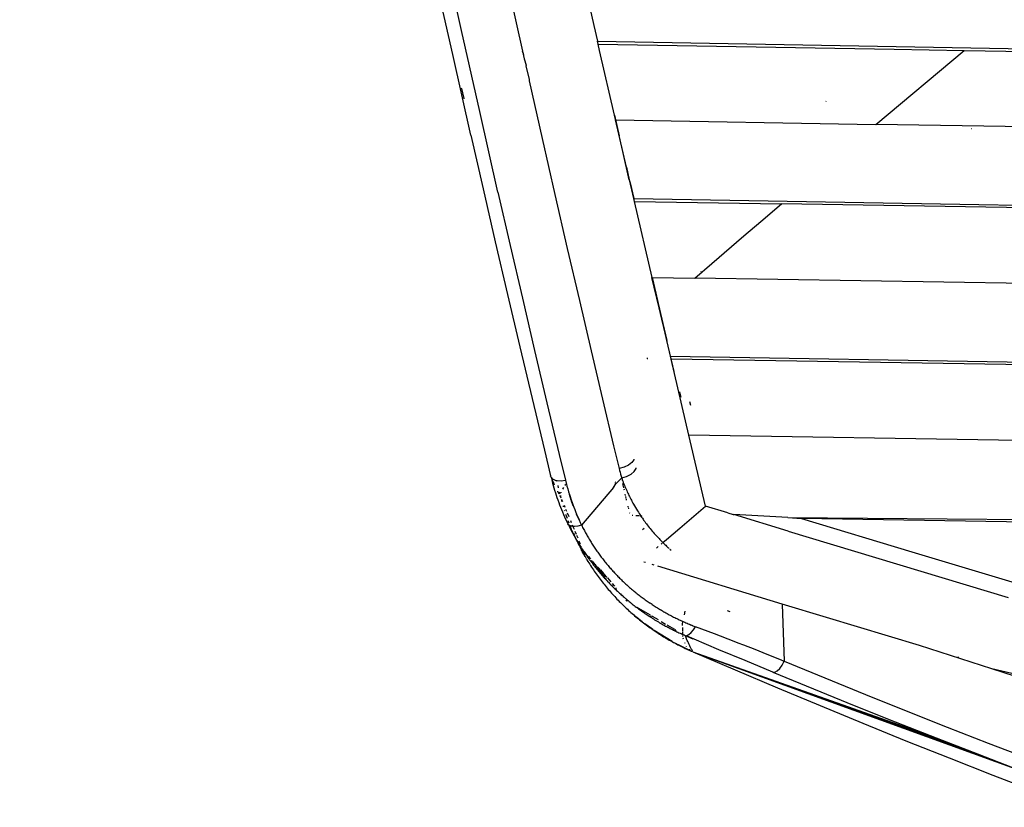
# Model space of a CAD drawing. Units: millimetres. Extents: x 1127 to 5670, y 370 to 3430.
# Drawn here: x 1789 to 1854, y 1367 to 1419 of the extents above; entities that cross this region are included whole.
import ezdxf

# ---------------------------------------------------------------- set-up
doc = ezdxf.new("R2010")
doc.units = ezdxf.units.MM
doc.styles.get("Standard").update_dxf_attribs({"font": 'arial.ttf'})
doc.dimstyles.new('ISO-25', dxfattribs={"dimtxt": 30, "dimasz": 20, "dimexe": 1.25, "dimexo": 0.625, "dimtad": 1, "dimtxsty": 'Standard', "dimcen": 2.5, "dimadec": 0, "dimazin": 0, "dimtfac": 1, "dimtmove": 0, "dimatfit": 3, "dimfxl": 1, "dimarcsym": 0})

# ---------------------------------------------------------------- blocks, each defined once
blk = doc.blocks.new('*D1')
at = {"color": 0, "lineweight": -2, "transparency": 16777216}
for p, q in [((2019.952, 1778.932), (1630.124, 1778.932)), ((1631.374, 1368.755), (1631.374, 1758.932)), ((2019.952, 1348.755), (1630.124, 1348.755))]:
    blk.add_line(p, q, dxfattribs=at)
at = {"color": 0, "transparency": 16777216}
for points in [[(1628.041, 1758.932), (1634.708, 1758.932), (1631.374, 1778.932)], [(1628.041, 1368.755), (1634.708, 1368.755), (1631.374, 1348.755)]]:
    blk.add_solid(points, dxfattribs=at)
at = {"layer": 'Defpoints', "color": 0, "transparency": 16777216}
for p in [(1631.374, 1778.932), (2020.577, 1778.932), (2020.577, 1348.755)]:
    blk.add_point(p, dxfattribs=at)
at = {"color": 0, "transparency": 16777216, "insert": (1615.494, 1563.843), "char_height": 30, "attachment_point": 5, "rotation": 90}
blk.add_mtext('445', dxfattribs=at)

msp = doc.modelspace()

# ---------------------------------------------------------------- linework, layer by layer
for p, q in [((1818.069, 1418.088), (1816.882, 1423.458)), ((1817.49, 1416.515), (1816.273, 1421.977)), ((1821.191, 1420.64), (1822.063, 1416.72)), ((1826.263, 1420.451), (1826.73, 1418.399)), ((1819.26, 1412.771), (1818.069, 1418.088)), ((1826.73, 1418.399), (1826.966, 1417.375)), ((1827.007, 1417.192), (1826.966, 1417.375)), ((1826.966, 1417.375), (1875.26, 1416.545)), ((1827.007, 1417.192), (1846.383, 1416.854)), ((1827.102, 1416.779), (1827.007, 1417.192)), ((1818.684, 1411.224), (1817.49, 1416.515)), ((1822.138, 1416.495), (1822.063, 1416.72)), ((1822.063, 1416.72), (1822.172, 1416.233)), ((1828.076, 1412.534), (1827.102, 1416.779)), ((1845.195, 1411.939), (1850.967, 1416.777)), ((1846.383, 1416.854), (1850.967, 1416.777)), ((1850.967, 1416.777), (1868.315, 1416.481)), ((1822.172, 1416.233), (1822.295, 1415.805)), ((1822.295, 1415.805), (1822.28, 1415.748)), ((1822.28, 1415.748), (1822.501, 1414.899)), ((1822.501, 1414.899), (1822.497, 1414.783)), ((1822.497, 1414.783), (1823.349, 1411.005)), ((1818.051, 1414.316), (1818.062, 1414.285)), ((1818.062, 1414.285), (1818.125, 1413.998)), ((1818.125, 1413.998), (1818.212, 1413.64)), ((1818.212, 1413.64), (1818.216, 1413.603)), ((1841.939, 1413.467), (1841.911, 1413.444)), ((1820.453, 1407.505), (1819.26, 1412.771)), ((1828.076, 1412.534), (1828.144, 1412.233)), ((1828.076, 1412.534), (1828.382, 1411.2)), ((1828.621, 1410.169), (1828.076, 1412.534)), ((1828.144, 1412.233), (1845.195, 1411.939)), ((1828.859, 1409.139), (1828.144, 1412.233)), ((1864.915, 1411.604), (1845.195, 1411.939)), ((1851.477, 1411.649), (1851.449, 1411.649)), ((1818.684, 1411.224), (1819.481, 1407.728)), ((1823.349, 1411.005), (1824.18, 1407.351)), ((1829.052, 1408.313), (1828.621, 1410.169)), ((1828.859, 1409.139), (1829.052, 1408.313)), ((1829.052, 1408.313), (1828.859, 1409.139)), ((1829.052, 1408.313), (1829.097, 1408.111)), ((1829.052, 1408.313), (1829.097, 1408.111)), ((1829.052, 1408.313), (1829.336, 1407.084)), ((1819.481, 1407.728), (1820.279, 1404.256)), ((1820.453, 1407.505), (1821.251, 1404.024)), ((1829.097, 1408.111), (1829.338, 1407.084)), ((1824.18, 1407.351), (1824.99, 1403.821)), ((1829.381, 1406.898), (1829.338, 1407.084)), ((1829.338, 1407.084), (1853.195, 1406.679)), ((1829.381, 1406.898), (1839.015, 1406.735)), ((1830.538, 1401.93), (1829.381, 1406.898)), ((1837.663, 1405.587), (1839.015, 1406.735)), ((1875.543, 1406.128), (1839.015, 1406.735)), ((1853.246, 1406.678), (1865.14, 1406.479)), ((1836.553, 1404.641), (1837.663, 1405.587)), ((1834.445, 1402.835), (1836.553, 1404.641)), ((1820.279, 1404.256), (1821.08, 1400.81)), ((1821.251, 1404.024), (1822.051, 1400.567)), ((1824.99, 1403.821), (1825.781, 1400.413)), ((1833.34, 1401.883), (1834.445, 1402.835)), ((1831.004, 1399.932), (1830.536, 1401.93)), ((1830.538, 1401.93), (1830.778, 1400.896)), ((1830.538, 1401.93), (1833.34, 1401.883)), ((1891.403, 1400.936), (1833.34, 1401.883)), ((1833.73, 1402.319), (1833.738, 1402.287)), ((1821.08, 1400.81), (1821.882, 1397.389)), ((1822.051, 1400.567), (1822.854, 1397.133)), ((1825.781, 1400.413), (1826.55, 1397.125)), ((1830.778, 1400.896), (1831.004, 1399.932)), ((1831.004, 1399.932), (1830.778, 1400.896)), ((1831.004, 1399.932), (1831.019, 1399.864)), ((1831.261, 1398.832), (1831.004, 1399.932)), ((1831.004, 1399.932), (1831.502, 1397.801)), ((1831.004, 1399.932), (1831.019, 1399.864)), ((1831.744, 1396.771), (1831.019, 1399.864)), ((1821.882, 1397.389), (1822.687, 1393.993)), ((1831.98, 1395.765), (1831.502, 1397.801)), ((1822.854, 1397.133), (1823.659, 1393.723)), ((1826.55, 1397.125), (1827.299, 1393.957)), ((1830.262, 1396.609), (1830.199, 1396.61)), ((1830.228, 1396.609), (1830.262, 1396.609)), ((1831.788, 1396.583), (1831.744, 1396.771)), ((1831.744, 1396.771), (1878.975, 1396)), ((1855.754, 1396.189), (1831.788, 1396.583)), ((1832.956, 1391.608), (1831.788, 1396.583)), ((1822.687, 1393.993), (1823.494, 1390.623)), ((1827.299, 1393.957), (1828.027, 1390.906)), ((1832.439, 1394.084), (1832.358, 1394.434)), ((1823.659, 1393.723), (1824.467, 1390.336)), ((1832.991, 1393.809), (1833.047, 1393.571)), ((1854.578, 1391.256), (1832.956, 1391.608)), ((1834.046, 1386.967), (1832.956, 1391.608)), ((1828.027, 1390.906), (1828.383, 1389.424)), ((1823.494, 1390.623), (1823.899, 1388.947)), ((1824.467, 1390.336), (1824.873, 1388.652)), ((1828.705, 1389.51), (1828.383, 1389.424)), ((1828.992, 1389.644), (1828.705, 1389.51)), ((1829.21, 1389.811), (1828.992, 1389.644)), ((1829.337, 1389.994), (1829.21, 1389.811)), ((1829.342, 1390.04), (1829.337, 1389.994)), ((1829.5, 1389.426), (1829.502, 1389.459)), ((1823.924, 1388.887), (1823.899, 1388.947)), ((1823.949, 1388.827), (1823.924, 1388.887)), ((1823.924, 1388.887), (1823.97, 1388.812)), ((1823.949, 1388.827), (1823.938, 1388.788)), ((1823.975, 1388.767), (1823.949, 1388.827)), ((1823.97, 1388.812), (1823.975, 1388.767)), ((1828.168, 1388.413), (1828.552, 1388.802)), ((1828.383, 1389.424), (1828.414, 1389.299)), ((1828.414, 1389.299), (1828.446, 1389.174)), ((1828.446, 1389.174), (1828.48, 1389.05)), ((1828.48, 1389.05), (1828.515, 1388.926)), ((1828.515, 1388.926), (1828.552, 1388.802)), ((1828.552, 1388.802), (1828.876, 1388.904)), ((1828.552, 1388.802), (1828.586, 1388.706)), ((1828.876, 1388.904), (1829.163, 1389.054)), ((1829.163, 1389.054), (1829.379, 1389.235)), ((1829.379, 1389.235), (1829.5, 1389.426)), ((1823.938, 1388.788), (1823.975, 1388.767)), ((1824.001, 1388.707), (1823.975, 1388.767)), ((1823.975, 1388.767), (1824.119, 1388.708)), ((1824.028, 1388.644), (1823.979, 1388.629)), ((1823.979, 1388.629), (1824.022, 1388.47)), ((1824.028, 1388.644), (1824.001, 1388.707)), ((1824.022, 1388.47), (1824.067, 1388.311)), ((1824.056, 1388.581), (1824.028, 1388.644)), ((1824.084, 1388.518), (1824.056, 1388.581)), ((1824.067, 1388.311), (1824.113, 1388.153)), ((1824.112, 1388.455), (1824.084, 1388.518)), ((1824.14, 1388.393), (1824.112, 1388.455)), ((1824.119, 1388.708), (1824.285, 1388.624)), ((1824.165, 1388.338), (1824.14, 1388.393)), ((1824.276, 1388.66), (1824.285, 1388.624)), ((1824.285, 1388.624), (1824.331, 1388.644)), ((1824.331, 1388.644), (1824.59, 1388.624)), ((1824.366, 1388.305), (1824.403, 1388.159)), ((1824.59, 1388.624), (1824.873, 1388.652)), ((1824.746, 1388.188), (1824.678, 1388.068)), ((1824.937, 1388.396), (1824.841, 1388.301)), ((1824.873, 1388.652), (1824.92, 1388.463)), ((1824.92, 1388.463), (1824.937, 1388.396)), ((1824.937, 1388.396), (1824.969, 1388.274)), ((1824.969, 1388.274), (1825.021, 1388.087)), ((1828.025, 1388.184), (1825.926, 1385.715)), ((1828.025, 1388.184), (1828.168, 1388.413)), ((1828.142, 1388.52), (1828.133, 1388.558)), ((1828.168, 1388.413), (1828.152, 1388.481)), ((1828.586, 1388.706), (1828.573, 1388.653)), ((1828.573, 1388.653), (1828.621, 1388.611)), ((1828.621, 1388.611), (1828.657, 1388.517)), ((1828.69, 1388.154), (1828.624, 1388.436)), ((1828.657, 1388.517), (1828.693, 1388.425)), ((1828.693, 1388.425), (1828.729, 1388.335)), ((1828.729, 1388.335), (1828.766, 1388.245)), ((1828.766, 1388.245), (1828.803, 1388.157)), ((1828.803, 1388.157), (1828.84, 1388.071)), ((1824.113, 1388.153), (1824.162, 1387.994)), ((1824.162, 1387.994), (1824.212, 1387.836)), ((1824.212, 1387.836), (1824.264, 1387.677)), ((1824.264, 1387.677), (1824.318, 1387.519)), ((1824.318, 1387.519), (1824.373, 1387.362)), ((1824.375, 1387.904), (1824.362, 1387.931)), ((1824.406, 1387.845), (1824.375, 1387.904)), ((1824.436, 1387.786), (1824.406, 1387.845)), ((1824.456, 1387.748), (1824.436, 1387.786)), ((1824.467, 1387.905), (1824.5, 1387.775)), ((1824.53, 1387.61), (1824.531, 1387.652)), ((1824.551, 1387.572), (1824.53, 1387.61)), ((1824.557, 1387.646), (1824.551, 1387.572)), ((1824.551, 1387.572), (1824.576, 1387.513)), ((1824.576, 1387.877), (1824.572, 1387.82)), ((1825.021, 1388.087), (1825.076, 1387.9)), ((1825.076, 1387.9), (1825.133, 1387.714)), ((1825.133, 1387.714), (1825.192, 1387.528)), ((1825.254, 1387.344), (1825.133, 1387.714)), ((1825.319, 1387.16), (1825.133, 1387.714)), ((1825.386, 1386.976), (1825.133, 1387.714)), ((1825.455, 1386.794), (1825.133, 1387.714)), ((1825.192, 1387.528), (1825.254, 1387.344)), ((1828.728, 1387.994), (1828.709, 1388.071)), ((1828.806, 1387.66), (1828.788, 1387.737)), ((1828.852, 1387.465), (1828.822, 1387.59)), ((1828.84, 1388.071), (1828.878, 1387.986)), ((1828.878, 1387.986), (1828.916, 1387.902)), ((1828.916, 1387.902), (1828.954, 1387.819)), ((1828.954, 1387.819), (1828.992, 1387.738)), ((1828.992, 1387.738), (1829.03, 1387.658)), ((1829.03, 1387.658), (1829.069, 1387.58)), ((1829.069, 1387.58), (1829.108, 1387.502)), ((1824.373, 1387.362), (1824.431, 1387.204)), ((1824.431, 1387.204), (1824.49, 1387.047)), ((1824.49, 1387.047), (1824.551, 1386.891)), ((1824.551, 1386.891), (1824.614, 1386.735)), ((1824.595, 1387.402), (1824.608, 1387.352)), ((1824.625, 1387.395), (1824.608, 1387.352)), ((1824.608, 1387.352), (1824.638, 1387.243)), ((1824.608, 1387.352), (1824.678, 1387.267)), ((1824.715, 1386.972), (1824.731, 1386.918)), ((1824.781, 1387.02), (1824.838, 1386.883)), ((1825.254, 1387.344), (1825.319, 1387.16)), ((1825.319, 1387.16), (1825.386, 1386.976)), ((1825.386, 1386.976), (1825.455, 1386.794)), ((1828.877, 1387.359), (1828.865, 1387.41)), ((1828.982, 1386.911), (1828.972, 1386.952)), ((1829.01, 1386.791), (1828.99, 1386.873)), ((1829.108, 1387.502), (1829.147, 1387.426)), ((1829.147, 1387.426), (1829.186, 1387.351)), ((1829.186, 1387.351), (1829.225, 1387.277)), ((1829.225, 1387.277), (1829.264, 1387.205)), ((1829.264, 1387.205), (1829.292, 1387.153)), ((1829.292, 1387.153), (1829.326, 1387.091)), ((1829.326, 1387.091), (1829.394, 1386.973)), ((1829.394, 1386.973), (1829.459, 1386.861)), ((1832.355, 1385.521), (1834.046, 1386.967)), ((1835.496, 1386.527), (1834.046, 1386.967)), ((1824.614, 1386.735), (1824.678, 1386.579)), ((1824.678, 1386.579), (1824.745, 1386.423)), ((1824.745, 1386.423), (1824.813, 1386.269)), ((1824.797, 1386.704), (1824.813, 1386.654)), ((1824.813, 1386.269), (1824.883, 1386.114)), ((1824.884, 1386.772), (1824.942, 1386.632)), ((1824.884, 1386.437), (1824.901, 1386.387)), ((1824.901, 1386.387), (1824.937, 1386.282)), ((1824.937, 1386.282), (1824.974, 1386.178)), ((1824.988, 1386.522), (1825.093, 1386.271)), ((1825.455, 1386.794), (1825.527, 1386.612)), ((1825.527, 1386.612), (1825.602, 1386.431)), ((1825.602, 1386.431), (1825.679, 1386.251)), ((1825.759, 1386.072), (1825.602, 1386.431)), ((1825.679, 1386.251), (1825.759, 1386.072)), ((1829.078, 1386.498), (1829.071, 1386.531)), ((1829.276, 1386.336), (1829.242, 1386.336)), ((1829.459, 1386.861), (1829.523, 1386.755)), ((1829.703, 1386.328), (1829.472, 1386.332)), ((1829.523, 1386.755), (1829.585, 1386.655)), ((1829.585, 1386.655), (1829.644, 1386.56)), ((1829.644, 1386.56), (1829.701, 1386.471)), ((1829.701, 1386.471), (1829.756, 1386.388)), ((1829.77, 1386.327), (1829.734, 1386.328)), ((1829.756, 1386.388), (1829.77, 1386.327)), ((1829.77, 1386.327), (1829.808, 1386.31)), ((1829.875, 1386.326), (1829.808, 1386.31)), ((1829.808, 1386.31), (1829.857, 1386.238)), ((1829.857, 1386.238), (1829.904, 1386.171)), ((1835.496, 1386.527), (1835.858, 1386.416)), ((1835.858, 1386.416), (1835.887, 1386.416)), ((1839.456, 1385.325), (1835.887, 1386.416)), ((1839.421, 1386.21), (1835.887, 1386.416)), ((1824.883, 1386.114), (1824.955, 1385.96)), ((1824.955, 1385.96), (1825.029, 1385.807)), ((1825.064, 1385.735), (1825.029, 1385.807)), ((1825.029, 1385.807), (1825.045, 1385.774)), ((1825.031, 1386.023), (1825.05, 1385.971)), ((1825.045, 1385.774), (1825.118, 1385.707)), ((1825.045, 1385.774), (1825.064, 1385.735)), ((1825.045, 1385.774), (1825.355, 1385.206)), ((1825.05, 1385.971), (1825.089, 1385.868)), ((1825.064, 1385.735), (1825.118, 1385.707)), ((1825.064, 1385.735), (1825.086, 1385.691)), ((1825.064, 1385.735), (1825.692, 1384.589)), ((1825.086, 1385.691), (1825.111, 1385.641)), ((1825.086, 1385.691), (1825.692, 1384.589)), ((1825.111, 1385.641), (1825.139, 1385.586)), ((1825.111, 1385.641), (1825.692, 1384.589)), ((1825.159, 1385.689), (1825.118, 1385.707)), ((1825.139, 1385.586), (1825.17, 1385.525)), ((1825.139, 1385.586), (1825.692, 1384.589)), ((1825.159, 1385.689), (1825.17, 1385.663)), ((1825.264, 1385.645), (1825.159, 1385.689)), ((1825.17, 1385.663), (1825.211, 1385.561)), ((1825.198, 1386.017), (1825.251, 1385.891)), ((1825.357, 1385.635), (1825.264, 1385.645)), ((1825.317, 1385.732), (1825.357, 1385.635)), ((1825.457, 1385.625), (1825.357, 1385.635)), ((1825.357, 1385.635), (1825.433, 1385.453)), ((1825.683, 1385.649), (1825.457, 1385.625)), ((1825.926, 1385.715), (1825.683, 1385.649)), ((1825.759, 1386.072), (1825.842, 1385.893)), ((1825.842, 1385.893), (1825.926, 1385.715)), ((1825.926, 1385.715), (1825.962, 1385.644)), ((1825.962, 1385.644), (1825.998, 1385.572)), ((1829.904, 1386.171), (1829.948, 1386.109)), ((1829.948, 1386.109), (1829.989, 1386.052)), ((1829.989, 1386.052), (1830.027, 1386)), ((1830.027, 1386), (1830.061, 1385.953)), ((1830.061, 1385.953), (1830.093, 1385.911)), ((1830.093, 1385.911), (1830.121, 1385.873)), ((1830.121, 1385.873), (1830.167, 1385.812)), ((1830.167, 1385.812), (1830.216, 1385.747)), ((1830.216, 1385.747), (1830.285, 1385.658)), ((1830.285, 1385.658), (1830.354, 1385.571)), ((1839.421, 1386.21), (1840.312, 1386.158)), ((1839.421, 1386.21), (1858.963, 1386.045)), ((1840.312, 1386.158), (1847.532, 1383.971)), ((1857.38, 1385.883), (1840.312, 1386.158)), ((1825.17, 1385.525), (1825.204, 1385.459)), ((1825.17, 1385.525), (1825.692, 1384.589)), ((1825.204, 1385.459), (1825.241, 1385.388)), ((1825.204, 1385.459), (1825.692, 1384.589)), ((1825.211, 1385.561), (1825.253, 1385.46)), ((1825.253, 1385.46), (1825.241, 1385.388)), ((1825.241, 1385.388), (1825.295, 1385.359)), ((1825.241, 1385.388), (1825.692, 1384.589)), ((1825.295, 1385.359), (1825.282, 1385.312)), ((1825.282, 1385.312), (1825.326, 1385.23)), ((1825.282, 1385.312), (1825.338, 1385.259)), ((1825.282, 1385.312), (1825.692, 1384.589)), ((1825.326, 1385.23), (1825.357, 1385.204)), ((1825.326, 1385.23), (1825.692, 1384.589)), ((1825.338, 1385.259), (1825.357, 1385.204)), ((1825.357, 1385.204), (1825.373, 1385.143)), ((1825.357, 1385.204), (1825.4, 1385.169)), ((1825.371, 1385.178), (1825.692, 1384.589)), ((1825.373, 1385.175), (1825.373, 1385.143)), ((1825.373, 1385.143), (1825.431, 1385.108)), ((1825.373, 1385.143), (1825.692, 1384.589)), ((1825.4, 1385.169), (1825.431, 1385.108)), ((1825.431, 1385.108), (1825.424, 1385.051)), ((1825.424, 1385.051), (1825.479, 1384.953)), ((1825.424, 1385.051), (1825.692, 1384.589)), ((1825.479, 1384.953), (1825.538, 1384.851)), ((1825.479, 1384.953), (1825.692, 1384.589)), ((1825.486, 1385.324), (1825.573, 1385.116)), ((1825.593, 1385.069), (1825.672, 1384.879)), ((1825.998, 1385.572), (1826.035, 1385.502)), ((1826.035, 1385.502), (1826.072, 1385.431)), ((1826.072, 1385.431), (1826.109, 1385.361)), ((1826.109, 1385.361), (1826.147, 1385.291)), ((1826.147, 1385.291), (1826.185, 1385.221)), ((1826.185, 1385.221), (1826.223, 1385.152)), ((1826.223, 1385.152), (1826.262, 1385.082)), ((1826.262, 1385.082), (1826.301, 1385.014)), ((1826.301, 1385.014), (1826.341, 1384.945)), ((1826.341, 1384.945), (1826.381, 1384.877)), ((1829.921, 1385.431), (1830.026, 1385.521)), ((1830.354, 1385.571), (1830.422, 1385.487)), ((1830.422, 1385.487), (1830.489, 1385.405)), ((1830.489, 1385.405), (1830.555, 1385.325)), ((1830.555, 1385.325), (1830.621, 1385.248)), ((1830.621, 1385.248), (1830.685, 1385.173)), ((1830.685, 1385.173), (1830.749, 1385.101)), ((1830.749, 1385.101), (1830.812, 1385.031)), ((1830.812, 1385.031), (1830.874, 1384.963)), ((1830.874, 1384.963), (1830.936, 1384.897)), ((1831.495, 1384.783), (1832.355, 1385.521)), ((1839.456, 1385.325), (1853.838, 1380.983)), ((1825.538, 1384.851), (1825.565, 1384.763)), ((1825.538, 1384.851), (1825.692, 1384.589)), ((1825.565, 1384.763), (1825.6, 1384.744)), ((1825.6, 1384.744), (1825.628, 1384.708)), ((1825.6, 1384.744), (1825.692, 1384.589)), ((1825.628, 1384.708), (1825.612, 1384.665)), ((1825.612, 1384.665), (1825.673, 1384.621)), ((1825.673, 1384.621), (1825.66, 1384.568)), ((1825.66, 1384.568), (1825.719, 1384.546)), ((1825.673, 1384.621), (1825.693, 1384.588)), ((1825.673, 1384.621), (1825.692, 1384.589)), ((1825.693, 1384.588), (1825.719, 1384.546)), ((1825.719, 1384.546), (1825.709, 1384.471)), ((1825.709, 1384.471), (1825.766, 1384.428)), ((1825.719, 1384.546), (1825.729, 1384.508)), ((1825.729, 1384.508), (1825.771, 1384.462)), ((1825.747, 1384.697), (1825.844, 1384.464)), ((1825.766, 1384.428), (1825.758, 1384.374)), ((1825.804, 1384.348), (1825.758, 1384.374)), ((1825.771, 1384.462), (1825.766, 1384.428)), ((1825.766, 1384.428), (1825.822, 1384.38)), ((1825.804, 1384.348), (1825.808, 1384.278)), ((1825.839, 1384.308), (1825.804, 1384.348)), ((1825.822, 1384.38), (1825.872, 1384.301)), ((1825.842, 1384.268), (1825.839, 1384.308)), ((1825.872, 1384.301), (1825.888, 1384.275)), ((1825.905, 1384.317), (1825.888, 1384.275)), ((1826.381, 1384.877), (1826.421, 1384.809)), ((1826.421, 1384.809), (1826.462, 1384.741)), ((1826.462, 1384.741), (1826.503, 1384.673)), ((1826.503, 1384.673), (1826.545, 1384.606)), ((1826.545, 1384.606), (1826.587, 1384.539)), ((1826.587, 1384.539), (1826.629, 1384.472)), ((1826.629, 1384.472), (1826.672, 1384.406)), ((1826.672, 1384.406), (1826.715, 1384.34)), ((1826.715, 1384.34), (1826.758, 1384.274)), ((1830.829, 1384.219), (1830.939, 1384.313)), ((1830.936, 1384.897), (1830.996, 1384.833)), ((1830.996, 1384.833), (1831.055, 1384.771)), ((1831.055, 1384.771), (1831.112, 1384.712)), ((1831.112, 1384.712), (1831.169, 1384.654)), ((1831.131, 1384.476), (1831.207, 1384.541)), ((1831.169, 1384.654), (1831.225, 1384.598)), ((1831.225, 1384.598), (1831.247, 1384.576)), ((1831.247, 1384.576), (1831.495, 1384.783)), ((1831.247, 1384.576), (1831.279, 1384.545)), ((1831.279, 1384.545), (1831.332, 1384.493)), ((1831.332, 1384.493), (1831.384, 1384.443)), ((1831.384, 1384.443), (1831.434, 1384.395)), ((1831.434, 1384.395), (1831.483, 1384.349)), ((1831.483, 1384.349), (1831.531, 1384.304)), ((1831.531, 1384.304), (1831.578, 1384.262)), ((1825.808, 1384.278), (1825.842, 1384.268)), ((1825.842, 1384.268), (1825.888, 1384.275)), ((1825.88, 1384.189), (1825.842, 1384.268)), ((1825.919, 1384.111), (1825.88, 1384.189)), ((1825.88, 1384.189), (1825.91, 1384.087)), ((1825.888, 1384.275), (1825.921, 1384.224)), ((1825.91, 1384.087), (1825.958, 1384.034)), ((1825.958, 1384.034), (1825.919, 1384.111)), ((1825.921, 1384.224), (1825.97, 1384.149)), ((1825.962, 1383.992), (1825.958, 1384.034)), ((1825.997, 1383.957), (1825.962, 1383.992)), ((1825.962, 1383.992), (1826.002, 1383.983)), ((1825.97, 1384.149), (1826.017, 1384.076)), ((1826.036, 1383.881), (1825.997, 1383.957)), ((1825.997, 1383.957), (1826.014, 1383.898)), ((1826.014, 1383.898), (1826.036, 1383.881)), ((1826.017, 1384.076), (1826.064, 1384.006)), ((1826.076, 1383.807), (1826.036, 1383.881)), ((1826.064, 1384.006), (1826.04, 1383.908)), ((1826.04, 1383.908), (1826.084, 1383.889)), ((1826.064, 1384.006), (1826.096, 1383.986)), ((1826.108, 1383.831), (1826.076, 1383.807)), ((1826.116, 1383.733), (1826.076, 1383.807)), ((1826.084, 1383.889), (1826.108, 1383.831)), ((1826.096, 1383.986), (1826.11, 1383.938)), ((1826.108, 1383.831), (1826.116, 1383.733)), ((1826.11, 1383.938), (1826.154, 1383.872)), ((1826.157, 1383.66), (1826.116, 1383.733)), ((1826.154, 1383.872), (1826.198, 1383.808)), ((1826.179, 1383.635), (1826.157, 1383.66)), ((1826.198, 1383.808), (1826.241, 1383.747)), ((1826.241, 1383.747), (1826.283, 1383.688)), ((1826.316, 1383.714), (1826.241, 1383.747)), ((1826.283, 1383.688), (1826.346, 1383.701)), ((1826.283, 1383.688), (1826.323, 1383.63)), ((1826.363, 1383.68), (1826.504, 1383.502)), ((1826.758, 1384.274), (1826.802, 1384.208)), ((1826.802, 1384.208), (1826.846, 1384.143)), ((1826.846, 1384.143), (1826.891, 1384.078)), ((1826.891, 1384.078), (1826.936, 1384.013)), ((1826.936, 1384.013), (1826.981, 1383.949)), ((1826.981, 1383.949), (1827.027, 1383.885)), ((1827.027, 1383.885), (1827.073, 1383.821)), ((1827.073, 1383.821), (1827.12, 1383.757)), ((1827.12, 1383.757), (1827.167, 1383.693)), ((1827.167, 1383.693), (1827.214, 1383.63)), ((1831.578, 1384.262), (1831.622, 1384.221)), ((1831.622, 1384.221), (1831.666, 1384.181)), ((1831.697, 1384.153), (1831.729, 1384.125)), ((1831.729, 1384.125), (1831.792, 1384.069)), ((1847.532, 1383.971), (1854.749, 1381.801)), ((1826.198, 1383.588), (1826.179, 1383.635)), ((1826.219, 1383.563), (1826.198, 1383.588)), ((1826.219, 1383.563), (1826.239, 1383.516)), ((1826.28, 1383.445), (1826.239, 1383.516)), ((1826.28, 1383.445), (1826.344, 1383.34)), ((1826.323, 1383.63), (1826.363, 1383.575)), ((1826.344, 1383.34), (1826.401, 1383.248)), ((1826.363, 1383.575), (1826.401, 1383.522)), ((1826.401, 1383.522), (1826.427, 1383.487)), ((1826.401, 1383.248), (1826.459, 1383.157)), ((1826.427, 1383.487), (1826.453, 1383.451)), ((1826.453, 1383.451), (1826.505, 1383.38)), ((1826.459, 1383.157), (1826.517, 1383.067)), ((1826.505, 1383.38), (1826.558, 1383.31)), ((1826.517, 1383.067), (1826.577, 1382.976)), ((1826.558, 1383.31), (1826.611, 1383.24)), ((1826.625, 1383.352), (1826.583, 1383.384)), ((1826.611, 1383.24), (1826.664, 1383.171)), ((1826.611, 1383.24), (1826.847, 1383.148)), ((1826.625, 1383.352), (1827.478, 1382.281)), ((1826.664, 1383.171), (1826.717, 1383.102)), ((1826.717, 1383.102), (1826.771, 1383.034)), ((1826.771, 1383.034), (1826.825, 1382.966)), ((1827.214, 1383.63), (1827.262, 1383.567)), ((1827.262, 1383.567), (1827.31, 1383.505)), ((1827.31, 1383.505), (1827.359, 1383.442)), ((1827.359, 1383.442), (1827.408, 1383.38)), ((1827.408, 1383.38), (1827.457, 1383.318)), ((1827.457, 1383.318), (1827.507, 1383.256)), ((1827.507, 1383.256), (1827.557, 1383.195)), ((1827.557, 1383.195), (1827.608, 1383.134)), ((1827.608, 1383.134), (1827.659, 1383.073)), ((1827.659, 1383.073), (1827.71, 1383.012)), ((1827.71, 1383.012), (1827.762, 1382.952)), ((1830.108, 1383.266), (1830.009, 1383.296)), ((1830.669, 1383.096), (1830.554, 1383.131)), ((1839.055, 1380.55), (1830.909, 1383.023)), ((1826.577, 1382.976), (1826.636, 1382.886)), ((1826.636, 1382.886), (1826.697, 1382.797)), ((1826.697, 1382.797), (1826.758, 1382.708)), ((1826.758, 1382.708), (1826.82, 1382.619)), ((1826.82, 1382.619), (1826.882, 1382.531)), ((1826.825, 1382.966), (1826.878, 1382.899)), ((1826.878, 1382.899), (1826.933, 1382.833)), ((1826.882, 1382.531), (1826.945, 1382.443)), ((1826.933, 1382.833), (1826.987, 1382.767)), ((1826.945, 1382.443), (1827.009, 1382.356)), ((1826.987, 1382.767), (1827.041, 1382.701)), ((1826.997, 1382.977), (1827.115, 1382.841)), ((1827.009, 1382.356), (1827.073, 1382.269)), ((1827.041, 1382.701), (1827.096, 1382.636)), ((1827.096, 1382.636), (1827.151, 1382.571)), ((1827.145, 1382.807), (1827.377, 1382.539)), ((1827.151, 1382.571), (1827.206, 1382.507)), ((1827.206, 1382.507), (1827.261, 1382.444)), ((1827.261, 1382.444), (1827.317, 1382.381)), ((1827.317, 1382.381), (1827.372, 1382.319)), ((1827.401, 1382.512), (1827.597, 1382.287)), ((1827.762, 1382.952), (1827.815, 1382.892)), ((1827.815, 1382.892), (1827.867, 1382.832)), ((1827.867, 1382.832), (1827.92, 1382.773)), ((1827.92, 1382.773), (1827.974, 1382.714)), ((1827.974, 1382.714), (1828.028, 1382.655)), ((1828.028, 1382.655), (1828.082, 1382.596)), ((1828.082, 1382.596), (1828.137, 1382.538)), ((1828.137, 1382.538), (1828.192, 1382.48)), ((1828.192, 1382.48), (1828.248, 1382.422)), ((1828.248, 1382.422), (1828.304, 1382.364)), ((1828.304, 1382.364), (1828.36, 1382.307)), ((1827.073, 1382.269), (1827.138, 1382.183)), ((1827.138, 1382.183), (1827.204, 1382.097)), ((1827.204, 1382.097), (1827.269, 1382.012)), ((1827.269, 1382.012), (1827.336, 1381.927)), ((1827.336, 1381.927), (1827.403, 1381.844)), ((1827.372, 1382.319), (1827.428, 1382.257)), ((1827.403, 1381.844), (1827.47, 1381.76)), ((1827.428, 1382.257), (1827.484, 1382.195)), ((1827.47, 1381.76), (1827.538, 1381.677)), ((1827.5, 1382.254), (1827.484, 1382.195)), ((1827.484, 1382.195), (1827.54, 1382.134)), ((1827.54, 1382.134), (1827.596, 1382.074)), ((1827.596, 1382.074), (1827.652, 1382.014)), ((1827.617, 1382.263), (1827.832, 1382.016)), ((1827.652, 1382.014), (1827.693, 1382.012)), ((1827.693, 1382.012), (1827.708, 1381.955)), ((1827.708, 1381.955), (1827.765, 1381.896)), ((1827.765, 1381.896), (1827.821, 1381.838)), ((1827.821, 1381.838), (1827.878, 1381.78)), ((1827.878, 1381.78), (1827.935, 1381.723)), ((1827.928, 1381.907), (1828.081, 1381.73)), ((1827.935, 1381.723), (1827.991, 1381.666)), ((1828.36, 1382.307), (1828.417, 1382.25)), ((1828.417, 1382.25), (1828.474, 1382.193)), ((1828.474, 1382.193), (1828.531, 1382.137)), ((1828.531, 1382.137), (1828.589, 1382.081)), ((1828.589, 1382.081), (1828.647, 1382.025)), ((1828.647, 1382.025), (1828.706, 1381.969)), ((1828.706, 1381.969), (1828.765, 1381.914)), ((1828.765, 1381.914), (1828.825, 1381.859)), ((1828.825, 1381.859), (1828.885, 1381.805)), ((1828.885, 1381.805), (1828.945, 1381.75)), ((1828.945, 1381.75), (1829.005, 1381.696)), ((1827.538, 1381.677), (1827.606, 1381.595)), ((1827.606, 1381.595), (1827.675, 1381.514)), ((1827.675, 1381.514), (1827.745, 1381.433)), ((1827.745, 1381.433), (1827.815, 1381.352)), ((1827.815, 1381.352), (1827.885, 1381.272)), ((1827.885, 1381.272), (1827.956, 1381.193)), ((1827.956, 1381.193), (1828.028, 1381.114)), ((1827.991, 1381.666), (1828.048, 1381.61)), ((1828.028, 1381.114), (1828.1, 1381.036)), ((1828.048, 1381.61), (1828.105, 1381.554)), ((1828.105, 1381.554), (1828.162, 1381.499)), ((1828.179, 1381.618), (1828.162, 1381.499)), ((1828.162, 1381.499), (1828.221, 1381.443)), ((1828.221, 1381.443), (1828.282, 1381.386)), ((1828.282, 1381.386), (1828.342, 1381.33)), ((1828.342, 1381.33), (1828.403, 1381.273)), ((1828.403, 1381.273), (1828.464, 1381.217)), ((1828.464, 1381.217), (1828.526, 1381.162)), ((1828.526, 1381.162), (1828.588, 1381.106)), ((1828.526, 1381.162), (1828.59, 1381.146)), ((1828.588, 1381.106), (1828.623, 1381.107)), ((1828.623, 1381.107), (1828.65, 1381.05)), ((1829.005, 1381.696), (1829.066, 1381.643)), ((1829.066, 1381.643), (1829.127, 1381.59)), ((1829.127, 1381.59), (1829.188, 1381.537)), ((1829.188, 1381.537), (1829.25, 1381.485)), ((1829.25, 1381.485), (1829.312, 1381.433)), ((1829.374, 1381.381), (1829.312, 1381.433)), ((1829.437, 1381.33), (1829.374, 1381.381)), ((1829.437, 1381.33), (1829.5, 1381.279)), ((1829.5, 1381.279), (1829.563, 1381.228)), ((1829.563, 1381.228), (1829.627, 1381.178)), ((1829.627, 1381.178), (1829.691, 1381.129)), ((1829.691, 1381.129), (1829.755, 1381.079)), ((1829.755, 1381.079), (1829.82, 1381.03)), ((1828.1, 1381.036), (1828.172, 1380.958)), ((1828.172, 1380.958), (1828.245, 1380.881)), ((1828.245, 1380.881), (1828.319, 1380.804)), ((1828.319, 1380.804), (1828.393, 1380.728)), ((1828.393, 1380.728), (1828.467, 1380.653)), ((1828.467, 1380.653), (1828.542, 1380.578)), ((1828.542, 1380.578), (1828.618, 1380.503)), ((1828.618, 1380.503), (1828.694, 1380.43)), ((1828.65, 1381.05), (1828.713, 1380.995)), ((1828.694, 1380.43), (1828.77, 1380.356)), ((1828.713, 1380.995), (1828.777, 1380.94)), ((1828.777, 1380.94), (1828.798, 1380.906)), ((1828.798, 1380.906), (1828.841, 1380.885)), ((1828.833, 1380.83), (1828.869, 1380.754)), ((1828.841, 1380.885), (1828.905, 1380.831)), ((1828.869, 1380.754), (1828.97, 1380.777)), ((1828.905, 1380.831), (1828.97, 1380.777)), ((1828.97, 1380.777), (1829.036, 1380.722)), ((1829.036, 1380.722), (1829.102, 1380.669)), ((1829.102, 1380.669), (1829.168, 1380.615)), ((1829.168, 1380.615), (1829.235, 1380.562)), ((1829.235, 1380.562), (1829.256, 1380.526)), ((1829.256, 1380.526), (1829.302, 1380.509)), ((1829.302, 1380.509), (1829.37, 1380.456)), ((1829.37, 1380.456), (1829.401, 1380.44)), ((1829.401, 1380.44), (1829.438, 1380.403)), ((1829.82, 1381.03), (1829.884, 1380.982)), ((1829.884, 1380.982), (1829.949, 1380.933)), ((1829.949, 1380.933), (1830.015, 1380.886)), ((1830.015, 1380.886), (1830.08, 1380.838)), ((1830.08, 1380.838), (1830.146, 1380.791)), ((1830.146, 1380.791), (1830.212, 1380.745)), ((1830.212, 1380.745), (1830.279, 1380.698)), ((1830.279, 1380.698), (1830.345, 1380.653)), ((1830.345, 1380.653), (1830.412, 1380.607)), ((1830.48, 1380.562), (1830.412, 1380.607)), ((1830.547, 1380.517), (1830.48, 1380.562)), ((1830.547, 1380.517), (1830.615, 1380.473)), ((1830.615, 1380.473), (1830.683, 1380.429)), ((1830.683, 1380.429), (1830.751, 1380.386)), ((1841.952, 1379.671), (1839.055, 1380.55)), ((1839.055, 1380.55), (1839.184, 1376.81)), ((1828.77, 1380.356), (1828.847, 1380.284)), ((1828.847, 1380.284), (1828.925, 1380.212)), ((1828.925, 1380.212), (1829.003, 1380.14)), ((1829.003, 1380.14), (1829.082, 1380.069)), ((1829.082, 1380.069), (1829.161, 1379.998)), ((1829.161, 1379.998), (1829.24, 1379.928)), ((1829.24, 1379.928), (1829.32, 1379.859)), ((1829.32, 1379.859), (1829.401, 1379.79)), ((1829.482, 1379.722), (1829.401, 1379.79)), ((1829.645, 1379.587), (1829.401, 1379.79)), ((1829.401, 1379.79), (1829.563, 1379.654)), ((1829.728, 1379.52), (1829.401, 1379.79)), ((1829.811, 1379.454), (1829.401, 1379.79)), ((1829.894, 1379.389), (1829.401, 1379.79)), ((1829.438, 1380.403), (1829.507, 1380.351)), ((1829.507, 1380.351), (1829.55, 1380.338)), ((1829.55, 1380.338), (1829.576, 1380.299)), ((1829.55, 1380.338), (1829.599, 1380.324)), ((1829.576, 1380.299), (1829.616, 1380.293)), ((1829.616, 1380.293), (1829.645, 1380.247)), ((1829.645, 1380.247), (1829.715, 1380.196)), ((1829.663, 1380.286), (1830.41, 1379.845)), ((1829.715, 1380.196), (1829.786, 1380.145)), ((1829.786, 1380.145), (1829.856, 1380.094)), ((1829.856, 1380.094), (1829.928, 1380.044)), ((1829.928, 1380.044), (1829.999, 1379.993)), ((1829.999, 1379.993), (1830.072, 1379.943)), ((1830.072, 1379.943), (1830.144, 1379.894)), ((1830.144, 1379.894), (1830.217, 1379.845)), ((1830.217, 1379.845), (1830.291, 1379.796)), ((1830.291, 1379.796), (1830.312, 1379.782)), ((1830.291, 1379.796), (1830.333, 1379.768)), ((1830.312, 1379.782), (1830.333, 1379.768)), ((1830.312, 1379.782), (1830.542, 1379.758)), ((1830.751, 1380.386), (1830.819, 1380.343)), ((1830.819, 1380.343), (1830.888, 1380.3)), ((1830.888, 1380.3), (1830.957, 1380.257)), ((1830.957, 1380.257), (1831.026, 1380.215)), ((1831.026, 1380.215), (1831.096, 1380.174)), ((1831.165, 1380.133), (1831.096, 1380.174)), ((1831.235, 1380.092), (1831.165, 1380.133)), ((1831.235, 1380.092), (1831.305, 1380.052)), ((1831.305, 1380.052), (1831.376, 1380.012)), ((1831.376, 1380.012), (1831.447, 1379.972)), ((1831.447, 1379.972), (1831.518, 1379.933)), ((1831.518, 1379.933), (1831.589, 1379.894)), ((1831.589, 1379.894), (1831.66, 1379.855)), ((1831.66, 1379.855), (1831.732, 1379.817)), ((1831.732, 1379.817), (1831.804, 1379.78)), ((1831.804, 1379.78), (1831.876, 1379.742)), ((1832.69, 1380.08), (1832.644, 1379.848)), ((1835.464, 1380.132), (1835.636, 1380.059)), ((1829.563, 1379.654), (1829.482, 1379.722)), ((1829.563, 1379.654), (1829.645, 1379.587)), ((1829.645, 1379.587), (1829.728, 1379.52)), ((1829.728, 1379.52), (1829.811, 1379.454)), ((1829.811, 1379.454), (1829.894, 1379.389)), ((1829.894, 1379.389), (1829.978, 1379.324)), ((1829.978, 1379.324), (1830.063, 1379.259)), ((1830.148, 1379.195), (1830.063, 1379.259)), ((1830.32, 1379.069), (1830.063, 1379.259)), ((1830.063, 1379.259), (1830.233, 1379.132)), ((1830.406, 1379.007), (1830.063, 1379.259)), ((1830.493, 1378.946), (1830.063, 1379.259)), ((1830.581, 1378.885), (1830.063, 1379.259)), ((1830.233, 1379.132), (1830.148, 1379.195)), ((1830.233, 1379.132), (1830.32, 1379.069)), ((1830.333, 1379.768), (1830.376, 1379.74)), ((1830.542, 1379.758), (1830.376, 1379.74)), ((1830.376, 1379.74), (1830.46, 1379.686)), ((1830.46, 1379.686), (1830.514, 1379.676)), ((1830.514, 1379.676), (1830.544, 1379.632)), ((1830.542, 1379.758), (1830.933, 1379.537)), ((1830.544, 1379.632), (1830.627, 1379.58)), ((1830.627, 1379.58), (1830.71, 1379.529)), ((1830.71, 1379.529), (1830.792, 1379.479)), ((1830.792, 1379.479), (1830.874, 1379.429)), ((1830.874, 1379.429), (1830.955, 1379.381)), ((1830.955, 1379.381), (1831.036, 1379.334)), ((1831.036, 1379.334), (1831.115, 1379.288)), ((1831.115, 1379.288), (1831.195, 1379.244)), ((1831.128, 1379.421), (1831.426, 1379.245)), ((1831.195, 1379.244), (1831.273, 1379.2)), ((1831.273, 1379.2), (1831.351, 1379.157)), ((1831.351, 1379.157), (1831.429, 1379.114)), ((1831.516, 1379.193), (1832.004, 1378.904)), ((1831.876, 1379.742), (1831.948, 1379.705)), ((1831.948, 1379.705), (1832.021, 1379.669)), ((1832.021, 1379.669), (1832.093, 1379.633)), ((1832.093, 1379.633), (1832.166, 1379.597)), ((1832.166, 1379.597), (1832.24, 1379.562)), ((1832.24, 1379.562), (1832.313, 1379.527)), ((1832.313, 1379.527), (1832.387, 1379.492)), ((1832.387, 1379.492), (1832.461, 1379.458)), ((1832.461, 1379.458), (1832.535, 1379.424)), ((1832.535, 1379.424), (1832.518, 1379.217)), ((1832.518, 1379.217), (1832.52, 1379.147)), ((1832.535, 1379.424), (1832.609, 1379.391)), ((1832.609, 1379.391), (1832.683, 1379.358)), ((1832.683, 1379.358), (1832.757, 1379.325)), ((1832.757, 1379.325), (1832.831, 1379.293)), ((1832.831, 1379.293), (1832.906, 1379.261)), ((1832.906, 1379.261), (1832.98, 1379.23)), ((1832.98, 1379.23), (1833.055, 1379.199)), ((1833.055, 1379.199), (1833.131, 1379.168)), ((1833.206, 1379.138), (1833.055, 1379.199)), ((1833.131, 1379.168), (1833.206, 1379.138)), ((1833.206, 1379.138), (1833.282, 1379.108)), ((1848.054, 1377.833), (1841.952, 1379.671)), ((1830.32, 1379.069), (1830.406, 1379.007)), ((1830.406, 1379.007), (1830.493, 1378.946)), ((1830.493, 1378.946), (1830.581, 1378.885)), ((1830.581, 1378.885), (1830.669, 1378.824)), ((1830.758, 1378.764), (1830.669, 1378.824)), ((1830.937, 1378.646), (1830.669, 1378.824)), ((1830.669, 1378.824), (1830.847, 1378.705)), ((1831.027, 1378.588), (1830.669, 1378.824)), ((1831.117, 1378.531), (1830.669, 1378.824)), ((1831.208, 1378.474), (1830.669, 1378.824)), ((1831.299, 1378.418), (1830.669, 1378.824)), ((1831.391, 1378.362), (1830.669, 1378.824)), ((1831.483, 1378.308), (1830.669, 1378.824)), ((1831.576, 1378.253), (1830.669, 1378.824)), ((1831.668, 1378.2), (1830.669, 1378.824)), ((1831.762, 1378.147), (1830.669, 1378.824)), ((1831.855, 1378.095), (1830.669, 1378.824)), ((1830.847, 1378.705), (1830.758, 1378.764)), ((1830.847, 1378.705), (1830.937, 1378.646)), ((1830.937, 1378.646), (1831.027, 1378.588)), ((1831.027, 1378.588), (1831.117, 1378.531)), ((1831.117, 1378.531), (1831.208, 1378.474)), ((1831.429, 1379.114), (1831.505, 1379.073)), ((1831.505, 1379.073), (1831.581, 1379.033)), ((1831.581, 1379.033), (1831.657, 1378.994)), ((1831.657, 1378.994), (1831.731, 1378.956)), ((1831.731, 1378.956), (1831.805, 1378.918)), ((1831.805, 1378.918), (1831.878, 1378.882)), ((1831.878, 1378.882), (1831.951, 1378.846)), ((1831.951, 1378.846), (1832.023, 1378.811)), ((1832.023, 1378.811), (1832.094, 1378.777)), ((1832.027, 1378.891), (1832.094, 1378.777)), ((1832.094, 1378.777), (1832.164, 1378.743)), ((1832.164, 1378.743), (1832.234, 1378.711)), ((1832.234, 1378.711), (1832.302, 1378.679)), ((1832.302, 1378.679), (1832.371, 1378.648)), ((1832.371, 1378.648), (1832.438, 1378.618)), ((1832.438, 1378.618), (1832.505, 1378.589)), ((1832.505, 1378.589), (1832.57, 1378.56)), ((1832.524, 1379.013), (1832.53, 1378.81)), ((1832.532, 1378.746), (1832.537, 1378.602)), ((1832.538, 1378.574), (1832.539, 1378.543)), ((1832.54, 1378.504), (1832.542, 1378.42)), ((1832.57, 1378.56), (1832.636, 1378.532)), ((1832.636, 1378.532), (1832.7, 1378.505)), ((1832.7, 1378.505), (1832.715, 1378.47)), ((1832.703, 1378.498), (1833.043, 1378.359)), ((1832.703, 1378.498), (1833.129, 1378.323)), ((1832.703, 1378.498), (1833.215, 1378.286)), ((1832.786, 1378.468), (1832.817, 1378.505)), ((1832.817, 1378.505), (1832.957, 1378.569)), ((1832.957, 1378.569), (1833.107, 1378.694)), ((1833.107, 1378.694), (1833.251, 1378.87)), ((1833.251, 1378.87), (1833.376, 1379.072)), ((1833.282, 1379.108), (1833.376, 1379.072)), ((1834.627, 1378.597), (1833.376, 1379.072)), ((1835.909, 1378.107), (1834.627, 1378.597)), ((1831.208, 1378.474), (1831.299, 1378.418)), ((1831.299, 1378.418), (1831.391, 1378.362)), ((1831.391, 1378.362), (1831.483, 1378.308)), ((1831.483, 1378.308), (1831.576, 1378.253)), ((1831.576, 1378.253), (1831.668, 1378.2)), ((1831.668, 1378.2), (1831.762, 1378.147)), ((1831.762, 1378.147), (1831.855, 1378.095)), ((1831.855, 1378.095), (1831.949, 1378.043)), ((1831.949, 1378.043), (1832.044, 1377.993)), ((1832.139, 1377.942), (1831.949, 1378.043)), ((1832.234, 1377.893), (1831.949, 1378.043)), ((1832.33, 1377.844), (1831.949, 1378.043)), ((1832.426, 1377.796), (1831.949, 1378.043)), ((1832.523, 1377.748), (1831.949, 1378.043)), ((1832.619, 1377.702), (1831.949, 1378.043)), ((1832.717, 1377.655), (1831.949, 1378.043)), ((1832.815, 1377.61), (1831.949, 1378.043)), ((1832.913, 1377.565), (1831.949, 1378.043)), ((1833.011, 1377.521), (1831.949, 1378.043)), ((1832.044, 1377.993), (1832.139, 1377.942)), ((1832.139, 1377.942), (1832.234, 1377.893)), ((1832.234, 1377.893), (1832.33, 1377.844)), ((1832.33, 1377.844), (1832.426, 1377.796)), ((1832.561, 1378.332), (1832.581, 1378.281)), ((1832.672, 1378.047), (1832.69, 1378)), ((1832.715, 1378.47), (1832.731, 1378.433)), ((1832.715, 1378.47), (1832.786, 1378.468)), ((1832.731, 1378.433), (1832.778, 1378.324)), ((1832.801, 1378.27), (1832.778, 1378.324)), ((1833.301, 1378.25), (1832.786, 1378.468)), ((1832.824, 1378.217), (1832.801, 1378.27)), ((1832.848, 1378.164), (1832.824, 1378.217)), ((1832.871, 1378.112), (1832.848, 1378.164)), ((1832.894, 1378.06), (1832.871, 1378.112)), ((1832.918, 1378.009), (1832.894, 1378.06)), ((1832.942, 1377.958), (1832.918, 1378.009)), ((1832.966, 1377.908), (1832.942, 1377.958)), ((1832.99, 1377.858), (1832.966, 1377.908)), ((1833.014, 1377.809), (1832.99, 1377.858)), ((1834.919, 1377.567), (1833.301, 1378.25)), ((1836.184, 1378.002), (1835.909, 1378.107)), ((1836.548, 1377.861), (1836.184, 1378.002)), ((1836.822, 1377.754), (1836.548, 1377.861)), ((1832.426, 1377.796), (1832.523, 1377.748)), ((1832.523, 1377.748), (1832.619, 1377.702)), ((1832.619, 1377.702), (1832.717, 1377.655)), ((1832.717, 1377.655), (1832.815, 1377.61)), ((1832.765, 1377.807), (1832.781, 1377.767)), ((1832.815, 1377.61), (1832.913, 1377.565)), ((1832.913, 1377.565), (1833.011, 1377.521)), ((1832.999, 1377.595), (1833.011, 1377.521)), ((1833.011, 1377.521), (1833.11, 1377.477)), ((1833.038, 1377.761), (1833.014, 1377.809)), ((1833.062, 1377.713), (1833.038, 1377.761)), ((1833.086, 1377.666), (1833.062, 1377.713)), ((1833.11, 1377.619), (1833.086, 1377.666)), ((1833.135, 1377.572), (1833.11, 1377.619)), ((1833.11, 1377.477), (1833.185, 1377.48)), ((1833.16, 1377.526), (1833.135, 1377.572)), ((1833.185, 1377.48), (1833.16, 1377.526)), ((1833.21, 1377.435), (1833.185, 1377.48)), ((1833.21, 1377.435), (1835.971, 1376.248)), ((1833.21, 1377.435), (1854.535, 1369.706)), ((1833.21, 1377.435), (1851.83, 1370.743)), ((1833.21, 1377.435), (1849.135, 1371.791)), ((1836.634, 1376.849), (1834.919, 1377.567)), ((1837.186, 1377.612), (1836.822, 1377.754)), ((1837.55, 1377.468), (1837.186, 1377.612)), ((1837.823, 1377.36), (1837.55, 1377.468)), ((1838.187, 1377.215), (1837.823, 1377.36)), ((1838.459, 1377.105), (1838.187, 1377.215)), ((1852.781, 1376.313), (1848.054, 1377.833)), ((1838.437, 1376.1), (1836.634, 1376.849)), ((1838.731, 1376.995), (1838.459, 1377.105)), ((1839.003, 1376.884), (1838.731, 1376.995)), ((1838.898, 1376.346), (1839.052, 1376.558)), ((1839.003, 1376.884), (1839.184, 1376.81)), ((1839.052, 1376.558), (1839.184, 1376.81)), ((1839.184, 1376.81), (1841.838, 1375.717)), ((1850.612, 1377.057), (1850.553, 1377.08)), ((1835.971, 1376.248), (1838.747, 1375.072)), ((1838.437, 1376.1), (1838.577, 1376.106)), ((1838.437, 1376.1), (1841.099, 1375.005)), ((1838.577, 1376.106), (1838.735, 1376.191)), ((1838.735, 1376.191), (1838.898, 1376.346)), ((1854.089, 1376.015), (1852.781, 1376.313)), ((1855.61, 1375.403), (1852.781, 1376.313)), ((1841.838, 1375.717), (1844.5, 1374.635)), ((1838.747, 1375.072), (1841.536, 1373.907)), ((1841.099, 1375.005), (1843.769, 1373.922)), ((1844.5, 1374.635), (1847.171, 1373.565)), ((1841.536, 1373.907), (1844.339, 1372.753)), ((1843.769, 1373.922), (1846.448, 1372.851)), ((1847.171, 1373.565), (1849.85, 1372.506)), ((1844.339, 1372.753), (1847.157, 1371.611)), ((1846.448, 1372.851), (1849.135, 1371.791)), ((1849.85, 1372.506), (1852.538, 1371.459)), ((1847.157, 1371.611), (1849.989, 1370.482)), ((1849.135, 1371.791), (1851.83, 1370.743)), ((1852.538, 1371.459), (1855.235, 1370.423)), ((1849.989, 1370.482), (1852.836, 1369.364)), ((1851.83, 1370.743), (1854.535, 1369.706)), ((1852.836, 1369.364), (1855.698, 1368.259))]:
    msp.add_line(p, q)

# ---------------------------------------------------------------- dimensions: what is measured, and where the dimension line sits
at = {"color": 252, "true_color": 0x939598}
dim = msp.add_linear_dim(base=(1631.374, 1778.932), p1=(2020.577, 1348.755), p2=(2020.577, 1778.932), angle=90, text='445', dimstyle='ISO-25', dxfattribs=at)
dim.commit()
dim.dimension.update_dxf_attribs({"geometry": '*D1', "text_midpoint": (1615.494, 1563.843)})

doc.saveas('drawing.dxf')
